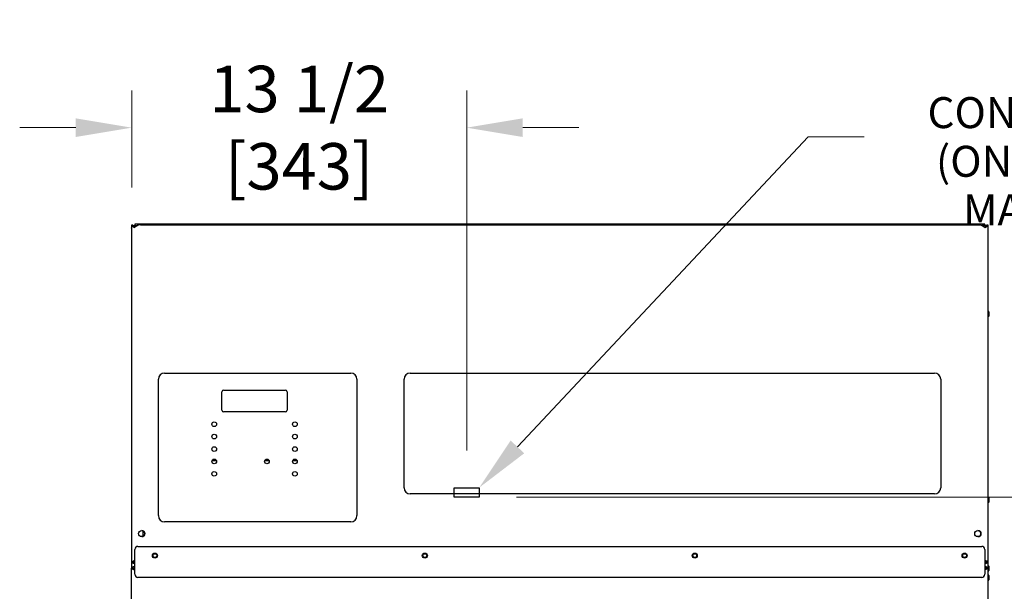
# Model space of a CAD drawing. Units: inches. Extents: x -284 to 79, y -216 to 164.
# Drawn here: x -95 to -56, y 73 to 96 of the extents above; entities that cross this region are included whole.
import ezdxf

# ---------------------------------------------------------------- set-up
doc = ezdxf.new("R2010")
doc.units = ezdxf.units.IN
doc.header["$LTSCALE"] = 12
doc.header["$MEASUREMENT"] = 0
doc.layers.add('Dimensions(Dexter)', color=1, linetype='Continuous', lineweight=20, true_color=0xff0000)
for name, color, linetype, lineweight in [('Sketch Geometry(Dexter)', 7, 'Continuous', 25), ('Symbols(Dexter)', 7, 'Continuous', 20), ('Visible Edges(Dexter)', 7, 'Continuous', 25)]:
    doc.layers.add(name, color=color, linetype=linetype, lineweight=lineweight)
doc.styles.add('DIMTXT', font='ARIALN.TTF', dxfattribs={"width": 0.75})
doc.dimstyles.new('FRAC', dxfattribs={"dimscale": 12, "dimtxt": 0.1, "dimasz": 0.188, "dimexe": 0.125, "dimexo": 0.125, "dimgap": 0.094, "dimtad": 0, "dimtih": 1, "dimtoh": 1, "dimdec": 6, "dimrnd": 1e-08, "dimzin": 0, "dimdsep": 46, "dimlunit": 5, "dimtxsty": 'DIMTXT', "dimcen": 0.09, "dimclrd": 1, "dimclre": 1, "dimclrt": 1, "dimadec": 0, "dimazin": 3, "dimtfac": 0.9375, "dimtdec": 6, "dimtofl": 0, "dimtmove": 0, "dimatfit": 3, "dimfxl": 1, "dimfrac": 2, "dimtolj": 1, "dimtzin": 12, "dimlwd": 0, "dimlwe": 0, "dimarcsym": 0})

# ---------------------------------------------------------------- blocks, each defined once
blk = doc.blocks.new('*D11')
at = {"layer": 'Defpoints', "color": 0, "linetype": 'Continuous', "transparency": 16777216}
for p in [(-77.473, 91.35), (-90.973, 87.433), (-77.473, 76.828)]:
    blk.add_point(p, dxfattribs=at)
at = {"layer": 'Dimensions(Dexter)', "color": 7, "linetype": 'Continuous', "lineweight": 0, "transparency": 16777216}
for p, q in [((-90.973, 88.933), (-90.973, 92.85)), ((-77.473, 78.328), (-77.473, 92.85)), ((-93.229, 91.35), (-95.485, 91.35)), ((-75.217, 91.35), (-72.961, 91.35))]:
    blk.add_line(p, q, dxfattribs=at)
at = {"layer": 'Dimensions(Dexter)', "color": 7, "linetype": 'Continuous', "transparency": 16777216}
for points in [[(-93.229, 91.726), (-93.229, 90.974), (-90.973, 91.35)], [(-75.217, 91.726), (-75.217, 90.974), (-77.473, 91.35)]]:
    blk.add_solid(points, dxfattribs=at)
at = {"layer": 'Dimensions(Dexter)', "color": 7, "linetype": 'Continuous', "lineweight": 5, "transparency": 16777216, "insert": (-84.223, 91.35), "char_height": 1.872, "attachment_point": 5, "style": 'DIMTXT'}
blk.add_mtext('\\A1;13 1/2 [343]', dxfattribs=at)
blk = doc.blocks.new('*D12')
at = {"layer": 'Defpoints', "color": 0, "linetype": 'Continuous', "transparency": 16777216}
for p in [(-76.973, 76.453), (-44.567, 76.453), (-57.947, 15.203)]:
    blk.add_point(p, dxfattribs=at)
at = {"layer": 'Dimensions(Dexter)', "color": 7, "linetype": 'Continuous', "lineweight": 0, "transparency": 16777216}
for p, q in [((-75.473, 76.453), (-43.067, 76.453)), ((-44.567, 74.197), (-44.567, 48.478)), ((-44.567, 17.459), (-44.567, 43.798)), ((-56.447, 15.203), (-43.067, 15.203))]:
    blk.add_line(p, q, dxfattribs=at)
at = {"layer": 'Dimensions(Dexter)', "color": 7, "linetype": 'Continuous', "transparency": 16777216}
for points in [[(-44.943, 74.197), (-44.191, 74.197), (-44.567, 76.453)], [(-44.943, 17.459), (-44.191, 17.459), (-44.567, 15.203)]]:
    blk.add_solid(points, dxfattribs=at)
at = {"layer": 'Dimensions(Dexter)', "color": 7, "linetype": 'Continuous', "lineweight": 5, "transparency": 16777216, "insert": (-44.567, 46.138), "char_height": 1.872, "attachment_point": 5, "style": 'DIMTXT'}
blk.add_mtext('\\A1;61 1/4 [1556]', dxfattribs=at)
blk = doc.blocks.new('*D13')
at = {"layer": 'Defpoints', "color": 0, "linetype": 'Continuous', "transparency": 16777216}
for p in [(-56.599, 87.453), (-57.947, 15.203), (-36.657, 15.203)]:
    blk.add_point(p, dxfattribs=at)
at = {"layer": 'Dimensions(Dexter)', "color": 7, "linetype": 'Continuous', "lineweight": 0, "transparency": 16777216}
for p, q in [((-55.099, 87.453), (-35.157, 87.453)), ((-36.657, 85.197), (-36.657, 65.812)), ((-36.657, 17.459), (-36.657, 61.132)), ((-56.447, 15.203), (-35.157, 15.203))]:
    blk.add_line(p, q, dxfattribs=at)
at = {"layer": 'Dimensions(Dexter)', "color": 7, "linetype": 'Continuous', "transparency": 16777216}
for points in [[(-37.033, 85.197), (-36.281, 85.197), (-36.657, 87.453)], [(-37.033, 17.459), (-36.281, 17.459), (-36.657, 15.203)]]:
    blk.add_solid(points, dxfattribs=at)
at = {"layer": 'Dimensions(Dexter)', "color": 7, "linetype": 'Continuous', "lineweight": 5, "transparency": 16777216, "insert": (-36.657, 63.472), "char_height": 1.872, "attachment_point": 5, "style": 'DIMTXT'}
blk.add_mtext('\\A1;72 1/4 [1835]', dxfattribs=at)

msp = doc.modelspace()

# ---------------------------------------------------------------- linework, layer by layer
at = {"layer": 'Sketch Geometry(Dexter)'}
for p, q in [((-77.9728, 76.82847), (-76.9728, 76.82847)), ((-77.9728, 76.45347), (-77.9728, 76.82847)), ((-76.9728, 76.82847), (-76.9728, 76.45347)), ((-76.9728, 76.45347), (-77.9728, 76.45347))]:
    msp.add_line(p, q, dxfattribs=at)
at = {"layer": 'Symbols(Dexter)', "linetype": 'Continuous', "lineweight": 20}
msp.add_lwpolyline([(-75.43026, 78.47471), (-63.71765, 90.9747), (-61.46165, 90.9747)], dxfattribs=at)
msp.add_solid([(-75.15588, 78.21762), (-76.9728, 76.82847), (-75.70463, 78.7318)], dxfattribs=at)
at = {"layer": 'Visible Edges(Dexter)'}
for p, q in [((-90.97577, 87.29147), (-90.973, 87.29147)), ((-90.97577, 87.29147), (-90.97577, 73.58481)), ((-90.973, 87.43302), (-90.9252, 87.43302)), ((-90.973, 73.83927), (-90.973, 87.43302)), ((-90.86547, 87.35397), (-90.86547, 87.40177)), ((-90.86547, 87.40177), (-90.73553, 87.40177)), ((-90.81698, 87.35397), (-90.86547, 87.35397)), ((-90.59892, 87.45337), (-90.84892, 87.45337)), ((-90.84892, 87.45337), (-90.84892, 87.40177)), ((-90.6127, 87.43302), (-56.8333, 87.43302)), ((-90.59892, 87.43302), (-90.59892, 87.45337)), ((-56.84892, 87.45337), (-90.59892, 87.45337)), ((-56.59892, 87.45337), (-56.84892, 87.45337)), ((-56.84892, 87.45337), (-56.84892, 87.43302)), ((-56.58422, 87.40177), (-56.71047, 87.40177)), ((-56.62902, 87.35397), (-56.58422, 87.35397)), ((-56.59892, 87.40177), (-56.59892, 87.45337)), ((-56.58422, 87.35397), (-56.58422, 87.40177)), ((-56.5208, 87.43302), (-56.473, 87.43302)), ((-56.473, 87.43302), (-56.473, 73.83927)), ((-56.45892, 83.96427), (-56.473, 83.96427)), ((-56.45892, 83.71427), (-56.473, 83.71427)), ((-56.45892, 83.96427), (-56.45892, 83.71427)), ((-56.43792, 83.92677), (-56.43792, 83.75177)), ((-89.648, 81.45177), (-82.148, 81.45177)), ((-79.748, 81.45177), (-58.623, 81.45177)), ((-89.898, 75.70177), (-89.898, 81.20177)), ((-81.898, 81.20177), (-81.898, 75.70177)), ((-79.998, 76.82677), (-79.998, 81.20177)), ((-58.373, 81.20177), (-58.373, 76.82677)), ((-87.3355, 79.95177), (-87.3355, 80.70177)), ((-87.273, 80.76427), (-84.773, 80.76427)), ((-84.7105, 80.70177), (-84.7105, 79.95177)), ((-84.773, 79.88927), (-87.273, 79.88927)), ((-87.73107, 77.93327), (-87.56493, 77.93327)), ((-85.60607, 77.93327), (-85.43993, 77.93327)), ((-85.58673, 77.95837), (-85.45927, 77.95837)), ((-84.48107, 77.93327), (-84.31493, 77.93327)), ((-84.46173, 77.95837), (-84.33427, 77.95837)), ((-58.623, 76.57677), (-79.748, 76.57677)), ((-56.45892, 76.46427), (-56.473, 76.46427)), ((-56.45892, 76.21427), (-56.473, 76.21427)), ((-56.45892, 76.46427), (-56.45892, 76.21427)), ((-56.43792, 76.42677), (-56.43792, 76.25177)), ((-82.148, 75.45177), (-89.648, 75.45177)), ((-90.50622, 74.87211), (-90.50622, 75.08769)), ((-90.848, 73.33927), (-90.848, 74.33927)), ((-90.723, 74.46427), (-56.723, 74.46427)), ((-56.598, 74.33927), (-56.598, 73.33927)), ((-90.9252, 73.83927), (-90.973, 73.83927)), ((-90.8892, 73.83927), (-90.9252, 73.83927)), ((-90.9105, 73.77677), (-90.9105, 73.82457)), ((-56.5208, 73.83927), (-56.5568, 73.83927)), ((-56.5355, 73.82457), (-56.5355, 73.77677)), ((-56.5208, 73.83927), (-56.473, 73.83927)), ((-56.47392, 73.83927), (-56.47392, 15.65177)), ((-90.92797, 73.58481), (-90.97577, 73.58481)), ((-90.97577, 37.54686), (-90.97577, 73.58481)), ((-90.92797, 73.58481), (-90.91175, 73.58481)), ((-90.92444, 73.58835), (-90.92444, 73.63615)), ((-90.848, 73.63615), (-90.92444, 73.63615)), ((-90.848, 73.77677), (-90.9105, 73.77677)), ((-56.5355, 73.77677), (-56.598, 73.77677)), ((-56.52711, 73.63615), (-56.598, 73.63615)), ((-56.5398, 73.58481), (-56.52357, 73.58481)), ((-56.52711, 73.63615), (-56.52711, 73.58835)), ((-56.52357, 73.58481), (-56.47577, 73.58481)), ((-56.47577, 73.58481), (-56.47577, 37.54686)), ((-56.45892, 73.69865), (-56.47392, 73.69865)), ((-56.45892, 73.44865), (-56.47392, 73.44865)), ((-56.45892, 73.69865), (-56.45892, 73.44865)), ((-56.43792, 73.66115), (-56.43792, 73.48615)), ((-56.723, 73.21427), (-90.723, 73.21427)), ((-56.45892, 73.32365), (-56.47392, 73.32365)), ((-56.45892, 73.07365), (-56.47392, 73.07365)), ((-56.45892, 73.32365), (-56.45892, 73.07365)), ((-56.43792, 73.28615), (-56.43792, 73.11115))]:
    msp.add_line(p, q, dxfattribs=at)
for centre, radius in [((-87.648, 79.38927), 0.094), ((-84.398, 79.38927), 0.094), ((-87.648, 78.88927), 0.094), ((-84.398, 78.88927), 0.094), ((-87.648, 78.38927), 0.094), ((-84.398, 78.38927), 0.094), ((-87.648, 77.88927), 0.094), ((-85.523, 77.88927), 0.094), ((-84.398, 77.88927), 0.094), ((-87.648, 77.38927), 0.094), ((-84.398, 77.38927), 0.094), ((-90.56675, 74.9799), 0.125), ((-56.87925, 74.9799), 0.125), ((-90.0355, 74.08927), 0.1015), ((-79.1605, 74.08927), 0.1015), ((-68.2855, 74.08927), 0.1015), ((-57.4105, 74.08927), 0.1015), ((-90.0355, 74.08927), 0.076), ((-79.1605, 74.08927), 0.076), ((-68.2855, 74.08927), 0.076), ((-57.4105, 74.08927), 0.076)]:
    msp.add_circle(centre, radius, dxfattribs=at)
for centre, radius, start, end in [((-56.48191, 83.92677), 0.04398, 0, 58.497653), ((-56.48191, 83.75177), 0.04398, 301.502347, 0), ((-89.648, 81.20177), 0.25, 90, 180), ((-82.148, 81.20177), 0.25, 0, 90), ((-79.748, 81.20177), 0.25, 90, 180), ((-58.623, 81.20177), 0.25, 0, 90), ((-87.273, 80.70177), 0.0625, 90, 180), ((-84.773, 80.70177), 0.0625, 0, 90), ((-87.273, 79.95177), 0.0625, 180, 270), ((-84.773, 79.95177), 0.0625, 270, 0), ((-79.748, 76.82677), 0.25, 180, 270), ((-58.623, 76.82677), 0.25, 270, 0), ((-56.48191, 76.42677), 0.04398, 0, 58.497653), ((-56.48191, 76.25177), 0.04398, 301.502347, 0), ((-89.648, 75.70177), 0.25, 180, 270), ((-82.148, 75.70177), 0.25, 270, 0), ((-90.56952, 74.9799), 0.125, 270.635996, 89.364004), ((-56.88017, 74.9799), 0.125, 270.211995, 89.788005), ((-90.723, 74.33927), 0.125, 90, 180), ((-56.723, 74.33927), 0.125, 0, 90), ((-56.48191, 73.66115), 0.04398, 0, 58.497653), ((-56.48191, 73.48615), 0.04398, 301.502347, 0), ((-90.723, 73.33927), 0.125, 180, 270), ((-56.723, 73.33927), 0.125, 270, 0), ((-56.48191, 73.28615), 0.04398, 0, 58.497653), ((-56.48191, 73.11115), 0.04398, 301.502347, 0)]:
    msp.add_arc(centre, radius, start, end, dxfattribs=at)
for points in [[(-90.97577, 87.29147), (-90.97577, 87.29974), (-90.9747, 87.3079), (-90.97268, 87.31581)], [(-90.97268, 87.28937), (-90.9747, 87.29007), (-90.97577, 87.29077), (-90.97577, 87.29147)], [(-90.973, 87.43302), (-90.973, 87.39626), (-90.92045, 87.35949), (-90.8627, 87.32272)], [(-90.8627, 87.32272), (-90.89542, 87.35949), (-90.9252, 87.39626), (-90.9252, 87.43302)], [(-90.91333, 87.38963), (-90.89859, 87.39734), (-90.88225, 87.40177), (-90.86547, 87.40177)], [(-90.86547, 87.35397), (-90.87266, 87.35397), (-90.87971, 87.35254), (-90.88632, 87.34995)], [(-56.5335, 87.38808), (-56.54897, 87.39674), (-56.56635, 87.40177), (-56.58422, 87.40177)], [(-56.58422, 87.35397), (-56.57603, 87.35397), (-56.56803, 87.35211), (-56.56063, 87.3488)], [(-56.5833, 87.32272), (-56.52555, 87.35949), (-56.473, 87.39626), (-56.473, 87.43302)], [(-56.5208, 87.43302), (-56.5208, 87.39626), (-56.55057, 87.35949), (-56.5833, 87.32272)], [(-90.9105, 73.77677), (-90.90537, 73.77677), (-90.90024, 73.78158), (-90.89511, 73.79059)], [(-56.5355, 73.77677), (-56.54063, 73.77677), (-56.54576, 73.78158), (-56.55089, 73.79059)], [(-56.473, 73.83927), (-56.473, 73.84441), (-56.47781, 73.84954), (-56.48681, 73.85467)], [(-90.97577, 73.58481), (-90.97577, 73.57952), (-90.97243, 73.57423), (-90.96605, 73.56894)], [(-90.96605, 73.56894), (-90.95783, 73.56212), (-90.9445, 73.55529), (-90.92797, 73.54846)], [(-90.92444, 73.63615), (-90.91915, 73.63615), (-90.91385, 73.63281), (-90.90856, 73.62643)], [(-56.52711, 73.63615), (-56.5324, 73.63615), (-56.5377, 73.63281), (-56.54299, 73.62643)], [(-56.48549, 73.56894), (-56.49372, 73.56212), (-56.50705, 73.55529), (-56.52357, 73.54846)], [(-56.47577, 73.58481), (-56.47577, 73.57952), (-56.47912, 73.57423), (-56.48549, 73.56894)]]:
    msp.add_open_spline(points, degree=3, dxfattribs=at)
for points, knots in [([(-90.6127, 87.43302), (-90.66809, 87.43302), (-90.72347, 87.41136), (-90.77886, 87.37818), (-90.80681, 87.36144), (-90.83475, 87.34209), (-90.8627, 87.32272)], [-1, -1, -1, -1, -0.33535198, -0.33535198, -0.33535198, 0, 0, 0, 0]), ([(-56.8333, 87.43302), (-56.77791, 87.43302), (-56.72252, 87.41136), (-56.66714, 87.37818), (-56.63919, 87.36144), (-56.61125, 87.34209), (-56.5833, 87.32272)], [-1, -1, -1, -1, -0.33535198, -0.33535198, -0.33535198, 0, 0, 0, 0]), ([(-90.973, 73.83927), (-90.973, 73.84986), (-90.95133, 73.86045), (-90.91815, 73.87104), (-90.90141, 73.87639), (-90.88207, 73.88173), (-90.8627, 73.88707)], [-1, -1, -1, -1, -0.33535198, -0.33535198, -0.33535198, 0, 0, 0, 0]), ([(-90.8627, 73.88707), (-90.88777, 73.87487), (-90.91202, 73.86266), (-90.92103, 73.85046), (-90.92378, 73.84673), (-90.9252, 73.843), (-90.9252, 73.83927)], [0, 0, 0, 0, 0.76606494, 0.76606494, 0.76606494, 1, 1, 1, 1]), ([(-90.8627, 73.88707), (-90.87491, 73.86201), (-90.88711, 73.83775), (-90.89932, 73.82875), (-90.90304, 73.826), (-90.90677, 73.82457), (-90.9105, 73.82457)], [0, 0, 0, 0, 0.76606494, 0.76606494, 0.76606494, 1, 1, 1, 1]), ([(-90.89511, 73.79059), (-90.88965, 73.80017), (-90.88419, 73.81452), (-90.87873, 73.83162), (-90.87339, 73.84836), (-90.86804, 73.86771), (-90.8627, 73.88707)], [-0.677998167, -0.677998167, -0.677998167, -0.677998167, -0.33535198, -0.33535198, -0.33535198, 0, 0, 0, 0]), ([(-56.5833, 73.88707), (-56.57109, 73.86201), (-56.55889, 73.83775), (-56.54668, 73.82875), (-56.54295, 73.826), (-56.53923, 73.82457), (-56.5355, 73.82457)], [0, 0, 0, 0, 0.76606494, 0.76606494, 0.76606494, 1, 1, 1, 1]), ([(-56.48681, 73.85467), (-56.49639, 73.86012), (-56.51074, 73.86559), (-56.52785, 73.87104), (-56.54459, 73.87639), (-56.56393, 73.88173), (-56.5833, 73.88707)], [-0.677998167, -0.677998167, -0.677998167, -0.677998167, -0.33535198, -0.33535198, -0.33535198, 0, 0, 0, 0]), ([(-56.55089, 73.79059), (-56.55635, 73.80017), (-56.56181, 73.81452), (-56.56727, 73.83162), (-56.57261, 73.84836), (-56.57796, 73.86771), (-56.5833, 73.88707)], [-0.677998167, -0.677998167, -0.677998167, -0.677998167, -0.33535198, -0.33535198, -0.33535198, 0, 0, 0, 0]), ([(-56.5833, 73.88707), (-56.55823, 73.87487), (-56.53398, 73.86266), (-56.52497, 73.85046), (-56.52222, 73.84673), (-56.5208, 73.843), (-56.5208, 73.83927)], [0, 0, 0, 0, 0.76606494, 0.76606494, 0.76606494, 1, 1, 1, 1]), ([(-90.86547, 73.52585), (-90.89054, 73.54091), (-90.9148, 73.55596), (-90.9238, 73.57102), (-90.92655, 73.57562), (-90.92797, 73.58022), (-90.92797, 73.58481)], [0, 0, 0, 0, 0.76606494, 0.76606494, 0.76606494, 1, 1, 1, 1]), ([(-90.92797, 73.54846), (-90.92568, 73.54752), (-90.92333, 73.54657), (-90.92093, 73.54562), (-90.90418, 73.53903), (-90.88484, 73.53244), (-90.86547, 73.52585)], [-0.383511182, -0.383511182, -0.383511182, -0.383511182, -0.33535198, -0.33535198, -0.33535198, 0, 0, 0, 0]), ([(-90.86547, 73.52585), (-90.88053, 73.55092), (-90.89559, 73.57517), (-90.91064, 73.58418), (-90.91524, 73.58693), (-90.91984, 73.58835), (-90.92444, 73.58835)], [0, 0, 0, 0, 0.76606494, 0.76606494, 0.76606494, 1, 1, 1, 1]), ([(-90.90856, 73.62643), (-90.9008, 73.61706), (-90.89302, 73.60104), (-90.88525, 73.5813), (-90.87866, 73.56456), (-90.87207, 73.54522), (-90.86547, 73.52585)], [-0.730735397, -0.730735397, -0.730735397, -0.730735397, -0.33535198, -0.33535198, -0.33535198, 0, 0, 0, 0]), ([(-56.54299, 73.62643), (-56.55075, 73.61706), (-56.55853, 73.60104), (-56.5663, 73.5813), (-56.57289, 73.56456), (-56.57948, 73.54522), (-56.58607, 73.52585)], [-0.730735397, -0.730735397, -0.730735397, -0.730735397, -0.33535198, -0.33535198, -0.33535198, 0, 0, 0, 0]), ([(-56.58607, 73.52585), (-56.57102, 73.55092), (-56.55596, 73.57517), (-56.5409, 73.58418), (-56.53631, 73.58693), (-56.53171, 73.58835), (-56.52711, 73.58835)], [0, 0, 0, 0, 0.76606494, 0.76606494, 0.76606494, 1, 1, 1, 1]), ([(-56.58607, 73.52585), (-56.561, 73.54091), (-56.53675, 73.55596), (-56.52775, 73.57102), (-56.525, 73.57562), (-56.52357, 73.58022), (-56.52357, 73.58481)], [0, 0, 0, 0, 0.76606494, 0.76606494, 0.76606494, 1, 1, 1, 1]), ([(-56.52357, 73.54846), (-56.52587, 73.54752), (-56.52822, 73.54657), (-56.53062, 73.54562), (-56.54736, 73.53903), (-56.56671, 73.53244), (-56.58607, 73.52585)], [-0.383511182, -0.383511182, -0.383511182, -0.383511182, -0.33535198, -0.33535198, -0.33535198, 0, 0, 0, 0])]:
    msp.add_open_spline(points, degree=3, knots=knots, dxfattribs=at)

# ---------------------------------------------------------------- texts
at = {"layer": 'Symbols(Dexter)', "color": 1, "true_color": 0xff0000, "insert": (-53.44175, 90.9747), "char_height": 1.25, "width": 13.7837841, "attachment_point": 5, "line_spacing_factor": 0.941891, "style": 'DIMTXT'}
msp.add_mtext('{\\C7;GAS CONNECTION\\P(ON REAR OF MACHINE)}', dxfattribs=at)

# ---------------------------------------------------------------- dimensions: what is measured, and where the dimension line sits
at = {"layer": 'Dimensions(Dexter)', "color": 1, "linetype": 'Continuous', "lineweight": 5, "true_color": 0xff0000}
for base, p1, p2, angle, picture, middle in [((-77.4728, 91.35025), (-90.973, 87.43302), (-77.4728, 76.82847), 180, '*D11', (-84.2229, 91.35025)), ((-36.65717, 15.20347), (-56.59892, 87.45337), (-57.94662, 15.20347), 90, '*D13', (-36.65717, 63.47215)), ((-44.56703, 76.45347), (-57.94662, 15.20347), (-76.9728, 76.45347), 90, '*D12', (-44.56703, 46.1377))]:
    dim = msp.add_linear_dim(base=base, p1=p1, p2=p2, angle=angle, dimstyle='FRAC', override={"dimtxt": 0.156, "dimdec": 3, "dimclrd": 7, "dimclre": 7, "dimclrt": 7, "dimatfit": 1}, dxfattribs=at)
    dim.commit()
    dim.dimension.update_dxf_attribs({"geometry": picture, "text_midpoint": middle, "dimtype": 160})

doc.saveas('drawing.dxf')
